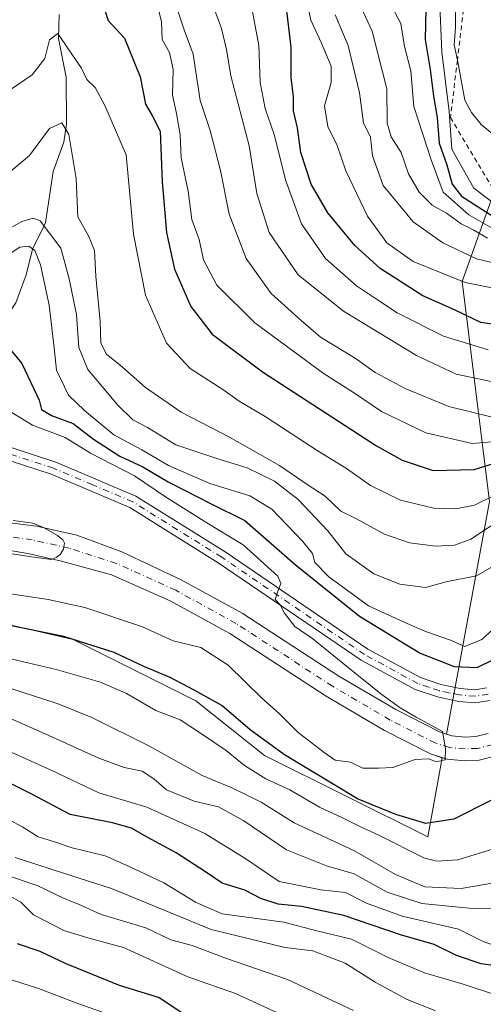
# Model space of a CAD drawing. Units: metres. Extents: x 668567 to 672030, y 4742062 to 4744460.
# Drawn here: x 669949 to 670047, y 4743735 to 4743943 of the extents above; entities that cross this region are included whole.
import ezdxf

# ---------------------------------------------------------------- set-up
doc = ezdxf.new("R2010")
doc.units = ezdxf.units.M
doc.header["$MEASUREMENT"] = 0
doc.linetypes.add('DGN Style 2', pattern=[1.648017, 0.98881, -0.659207])
doc.linetypes.add('DGN Style 4', pattern=[2.638475, 1.318413, -0.659207, 0.001648, -0.659207])
for name, color, linetype, lineweight in [('Arbolado forestal CxS', 92, 'Continuous', 0), ('Corriente natural Cxs', 4, 'Continuous', 13), ('Corriente natural eje', 4, 'DGN Style 4', 0), ('Corriente natural lineal', 142, 'Continuous', 13), ('Curva de nivel maestra', 30, 'Continuous', 30), ('Curva de nivel normal', 30, 'Continuous', 0), ('Escarpado lineal', 30, 'DGN Style 2', 0), ('Pista no pavimentada Cxs', 111, 'Continuous', 0), ('Pista no pavimentada eje', 91, 'DGN Style 4', 0), ('Suelo desnudo CxS', 253, 'Continuous', 0)]:
    doc.layers.add(name, color=color, linetype=linetype, lineweight=lineweight)

# ---------------------------------------------------------------- blocks, each defined once
blk = doc.blocks.new('*U3')
at = {"layer": 'Arbolado forestal CxS', "color": 92, "linetype": 'Continuous', "lineweight": 0}
for points in [[(670056.9323, 4743928.4909, 915.3493), (670042.4099, 4743887.8297, 881.2609), (670048.2183, 4743841.3603, 846.4373), (670039.1602, 4743792.2326, 820.8443), (670037.6701, 4743792.7101, 820.5686), (670028.4701, 4743797.4201, 819.8169), (670016.3801, 4743804.4901, 818.5773), (669995.9901, 4743817.7901, 817.4449), (669983.1301, 4743824.8501, 816.7631), (669970.6001, 4743830.7301, 815.9857), (669961.1101, 4743834.2501, 815.6778), (669952.6301, 4743836.1401, 815.2436), (669936.1601, 4743838.1901, 814.6328)], [(669934.5601, 4743833.1001, 814.3185), (669950.8301, 4743830.3801, 814.8403), (669957.8701, 4743828.7701, 814.9845), (669968.4301, 4743825.8901, 815.5244), (669980.8601, 4743820.3901, 815.9868), (669993.4101, 4743813.4901, 816.4978), (670013.7501, 4743800.2401, 817.4801), (670026.0601, 4743793.0301, 818.5653), (670035.7601, 4743788.0701, 819.3053), (670038.2465, 4743787.2767, 819.4045), (670035.1589, 4743770.5307, 825.5478), (670000.7561, 4743787.7409, 826.0781), (669986.2193, 4743799.2729, 825.6155), (669960.3375, 4743812.2201, 823.9993), (669932.2987, 4743818.6933, 823.5418)]]:
    blk.add_polyline3d(points, dxfattribs=at)
blk = doc.blocks.new('*U10')
at = {"layer": 'Arbolado forestal CxS', "color": 92, "linetype": 'Continuous', "lineweight": 0}
blk.add_polyline3d([(670047.9201, 4743792.3901, 821.6115), (670045.3101, 4743791.7201, 821.5244), (670043.1001, 4743791.6301, 821.5371), (670040.2601, 4743791.8801, 821.0425), (670039.1602, 4743792.2326, 820.8443), (670048.2183, 4743841.3603, 846.4373), (670042.4099, 4743887.8297, 881.2609), (670056.9323, 4743928.4909, 915.3493)], dxfattribs=at)

msp = doc.modelspace()

# ---------------------------------------------------------------- linework, layer by layer
at = {"layer": 'Arbolado forestal CxS', "color": 92, "linetype": 'Continuous', "lineweight": 0}
for points in [[(670088.8811, 4744054.8293, 963.7161), (670080.1677, 4744012.7173, 954.58), (670078.7155, 4743979.3165, 943.4629), (670062.3785, 4743967.8081, 931.436), (670050.8655, 4743953.8285, 917.6956), (670056.9323, 4743928.4909, 915.3493), (670042.4099, 4743887.8297, 881.2609), (670048.2183, 4743841.3603, 846.4373), (670039.1602, 4743792.2326, 820.8443)], [(670088.8811, 4744054.8293, 963.7161), (670080.1677, 4744012.7173, 954.58), (670078.7155, 4743979.3165, 943.4629), (670062.3785, 4743967.8081, 931.436), (670050.8655, 4743953.8285, 917.6956), (670056.9323, 4743928.4909, 915.3493), (670042.4099, 4743887.8297, 881.2609), (670048.2183, 4743841.3603, 846.4373), (670039.1602, 4743792.2326, 820.8443)], [(669756.5167, 4743721.5935, 892.0615), (669785.6339, 4743765.8293, 869.0496), (669808.2811, 4743805.7483, 845.1039), (669832.0063, 4743827.8667, 827.999), (669849.2613, 4743834.8783, 823.6704), (669872.9863, 4743849.9837, 817.4508), (669885.9273, 4743849.9835, 822.8443), (669901.0251, 4743835.9565, 826.7644), (669909.6519, 4743824.0887, 830.5431), (669932.2987, 4743818.6933, 823.5418), (669960.3375, 4743812.2201, 823.9993), (669986.2193, 4743799.2729, 825.6155), (670000.7561, 4743787.7409, 826.0781), (670035.1589, 4743770.5307, 825.5478), (670038.2465, 4743787.2767, 819.4045), (670039.2701, 4743786.9501, 819.5523), (670042.9801, 4743786.6201, 819.9727), (670046.0501, 4743786.7501, 820.097), (670049.8901, 4743787.7301, 820.1627)], [(670038.2465, 4743787.2767, 819.4045), (670035.1589, 4743770.5307, 825.5478), (670000.7561, 4743787.7409, 826.0781), (669986.2193, 4743799.2729, 825.6155), (669960.3375, 4743812.2201, 823.9993), (669932.2987, 4743818.6933, 823.5418), (669909.6519, 4743824.0887, 830.5431), (669901.0251, 4743835.9565, 826.7644), (669885.9273, 4743849.9835, 822.8443), (669872.9863, 4743849.9837, 817.4508), (669849.2613, 4743834.8783, 823.6704), (669832.0063, 4743827.8667, 827.999)], [(670038.2465, 4743787.2767, 819.4045), (670035.1589, 4743770.5307, 825.5478), (670000.7561, 4743787.7409, 826.0781), (669986.2193, 4743799.2729, 825.6155), (669960.3375, 4743812.2201, 823.9993), (669932.2987, 4743818.6933, 823.5418), (669909.6519, 4743824.0887, 830.5431), (669901.0251, 4743835.9565, 826.7644), (669885.9273, 4743849.9835, 822.8443), (669872.9863, 4743849.9837, 817.4508), (669849.2613, 4743834.8783, 823.6704), (669832.0063, 4743827.8667, 827.999)], [(670039.1602, 4743792.2326, 820.8443), (670037.6701, 4743792.7101, 820.5686), (670028.4701, 4743797.4201, 819.8169), (670016.3801, 4743804.4901, 818.5773), (669995.9901, 4743817.7901, 817.4449), (669983.1301, 4743824.8501, 816.7631), (669970.6001, 4743830.7301, 815.9857), (669961.1101, 4743834.2501, 815.6778), (669952.6301, 4743836.1401, 815.2436), (669936.1601, 4743838.1901, 814.6328)], [(670038.2465, 4743787.2767, 819.4045), (670035.7601, 4743788.0701, 819.3053), (670026.0601, 4743793.0301, 818.5653), (670013.7501, 4743800.2401, 817.4801), (669993.4101, 4743813.4901, 816.4978), (669980.8601, 4743820.3901, 815.9868), (669968.4301, 4743825.8901, 815.5244), (669957.8701, 4743828.7701, 814.9845), (669950.8301, 4743830.3801, 814.8403), (669934.5601, 4743833.1001, 814.3185)], [(670039.1602, 4743792.2326, 820.8443), (670040.2601, 4743791.8801, 821.0425), (670043.1001, 4743791.6301, 821.5371), (670045.3101, 4743791.7201, 821.5244), (670047.9201, 4743792.3901, 821.6115)], [(670038.2465, 4743787.2767, 819.4045), (670039.2701, 4743786.9501, 819.5523), (670042.9801, 4743786.6201, 819.9727), (670046.0501, 4743786.7501, 820.097), (670049.8901, 4743787.7301, 820.1627)]]:
    msp.add_polyline3d(points, dxfattribs=at)
at = {"layer": 'Corriente natural Cxs', "color": 4, "linetype": 'Continuous', "lineweight": 13}
for points in [[(669893.9748, 4743870.9546, 813.2324), (669893.9801, 4743870.9501, 813.2325), (669906.5901, 4743860.2101, 812.9244), (669924.2101, 4743843.5601, 813.9631), (669930.1101, 4743839.8201, 814.3472), (669936.1601, 4743838.1901, 814.6328), (669952.6301, 4743836.1401, 815.2436), (669961.1101, 4743834.2501, 815.6778), (669970.6001, 4743830.7301, 815.9857), (669983.1301, 4743824.8501, 816.7631), (669995.9901, 4743817.7901, 817.4449), (670016.3801, 4743804.4901, 818.5773), (670028.4701, 4743797.4201, 819.8169), (670037.6701, 4743792.7101, 820.5686), (670040.2601, 4743791.8801, 821.0425), (670043.1001, 4743791.6301, 821.5371), (670045.3101, 4743791.7201, 821.5244), (670047.9201, 4743792.3901, 821.6115)], [(670049.8901, 4743787.7301, 820.1627), (670046.0501, 4743786.7501, 820.097), (670042.9801, 4743786.6201, 819.9727), (670039.2701, 4743786.9501, 819.5523), (670035.7601, 4743788.0701, 819.3053), (670026.0601, 4743793.0301, 818.5653), (670013.7501, 4743800.2401, 817.4801), (669993.4101, 4743813.4901, 816.4978), (669980.8601, 4743820.3901, 815.9868), (669968.4301, 4743825.8901, 815.5244), (669957.8701, 4743828.7701, 814.9845), (669950.8301, 4743830.3801, 814.8403), (669934.5601, 4743833.1001, 814.3185), (669928.0701, 4743835.1901, 814.2764), (669921.1301, 4743839.6001, 814.4247), (669903.2501, 4743856.4801, 813.9388), (669890.3501, 4743867.4801, 813.1905), (669890.3448, 4743867.4846, 813.1901)], [(669936.1601, 4743838.1901, 814.6328), (669952.6301, 4743836.1401, 815.2436), (669961.1101, 4743834.2501, 815.6778), (669970.6001, 4743830.7301, 815.9857), (669983.1301, 4743824.8501, 816.7631), (669995.9901, 4743817.7901, 817.4449), (670016.3801, 4743804.4901, 818.5773), (670028.4701, 4743797.4201, 819.8169), (670037.6701, 4743792.7101, 820.5686), (670040.2601, 4743791.8801, 821.0425), (670043.1001, 4743791.6301, 821.5371), (670045.3101, 4743791.7201, 821.5244), (670047.9201, 4743792.3901, 821.6115)], [(670049.8901, 4743787.7301, 820.1627), (670046.0501, 4743786.7501, 820.097), (670042.9801, 4743786.6201, 819.9727), (670039.2701, 4743786.9501, 819.5523), (670035.7601, 4743788.0701, 819.3053), (670026.0601, 4743793.0301, 818.5653), (670013.7501, 4743800.2401, 817.4801), (669993.4101, 4743813.4901, 816.4978), (669980.8601, 4743820.3901, 815.9868), (669968.4301, 4743825.8901, 815.5244), (669957.8701, 4743828.7701, 814.9845), (669950.8301, 4743830.3801, 814.8403), (669934.5601, 4743833.1001, 814.3185)]]:
    msp.add_polyline3d(points, dxfattribs=at)
at = {"layer": 'Corriente natural eje', "color": 4, "linetype": 'DGN Style 4', "lineweight": 0}
msp.add_polyline3d([(670048.9101, 4743790.0601, 820.7508), (670045.6801, 4743789.2401, 820.5872), (670043.0401, 4743789.1201, 820.5161), (670039.7601, 4743789.4201, 820.1412), (670036.7201, 4743790.3901, 819.8312), (670027.2601, 4743795.2201, 819.0617), (670015.0701, 4743802.3601, 817.5036), (669994.7001, 4743815.6401, 816.7735), (669981.9901, 4743822.6201, 815.9119), (669969.5201, 4743828.3101, 815.4886), (669959.4901, 4743831.5101, 815.144), (669951.7301, 4743833.2601, 814.7291), (669935.3601, 4743835.6401, 814.3884), (669929.0901, 4743837.5001, 814.0386), (669922.6701, 4743841.5801, 813.666), (669904.9201, 4743858.3501, 813.1064), (669896.4652, 4743865.5495, 812.8847)], dxfattribs=at)
at = {"layer": 'Corriente natural lineal', "color": 142, "linetype": 'Continuous', "lineweight": 13}
msp.add_polyline3d([(669957.3991, 4743944.1569, 847.0338), (669957.2526, 4743939.1118, 845.5817), (669958.9169, 4743930.9568, 844.147), (669958.9501, 4743921.016, 841.4686), (669958.3692, 4743917.2562, 840.1251), (669956.1378, 4743911.0375, 838.4893), (669954.5155, 4743900.2232, 836.3469), (669951.809, 4743894.6763, 832.5765), (669950.4343, 4743889.2374, 829.3957), (669948.2745, 4743883.2985, 826.7426), (669943.4823, 4743876.111, 824.9901), (669941.6555, 4743870.653, 823.3332), (669940.2409, 4743863.1725, 820.5054), (669939.3614, 4743861.7457, 819.8462), (669937.5357, 4743860.1801, 818.871), (669936.3077, 4743859.7649, 818.3658), (669934.461, 4743859.927, 817.9607), (669927.2218, 4743863.3589, 817.3103), (669920.5144, 4743867.992, 816.865), (669915.8809, 4743872.7579, 816.2914), (669910.9504, 4743876.9203, 816.2304), (669908.7728, 4743878.1337, 816.0519), (669907.3783, 4743878.1611, 815.6047)], dxfattribs=at)
at = {"layer": 'Curva de nivel maestra', "color": 30, "linetype": 'Continuous', "lineweight": 30, "flags": 128}
for points, elevation in [([(669966.61, 4743946.3501), (669967.75, 4743942.8901), (669971.17, 4743939.2001), (669974.51, 4743931.0301), (669975.59, 4743925.2901), (669977.13, 4743922.7301), (669978.75, 4743919.5501), (669979.11, 4743908.8801), (669980.03, 4743898.1801), (669981.72, 4743890.4101), (669985.18, 4743882.5601), (669989.7, 4743876.7201), (670000.31, 4743868.7601), (670024.33, 4743853.1201), (670029.79, 4743850.0801), (670036.32, 4743847.9301), (670044.95, 4743848.1001), (670053.12, 4743850.6801)], 850), ([(670051.58, 4743878.3701), (670046.38, 4743879.1601), (670040.82, 4743881.8201), (670034.16, 4743884.7901), (670025.15, 4743890.5901), (670019.8, 4743895.4001), (670014.08, 4743902.3201), (670010.59, 4743908.3701), (670008.37, 4743915.0201), (670007.68, 4743920.2801), (670006.88, 4743923.8601), (670006.86, 4743926.8001), (670006.34, 4743930.8901), (670006.37, 4743937.3101), (670005.31, 4743946.1601)], 875), ([(670034.76, 4743945.3501), (670034.63, 4743938.8801), (670035.68, 4743932.5601), (670036.39, 4743926.9401), (670037.17, 4743922.4301), (670037.59, 4743916.9901), (670039.19, 4743912.4501), (670040.31, 4743908.3801), (670042.3, 4743905.8101), (670049.08, 4743901.4501)], 900), ([(669943.92, 4743877.2901), (669949.56, 4743870.4901), (669952.08, 4743865.1601), (669953.19, 4743862.7401), (669953.7, 4743860.7801), (669955.78, 4743859.5101), (669960.38, 4743857.8201), (669964.64, 4743854.5101), (669970.24, 4743850.9601), (669975.03, 4743848.7101), (669980.37, 4743845.5101), (669989.49, 4743840.8501), (669996.6, 4743837.3801), (670007.2, 4743828.0501), (670020.74, 4743817.1301), (670033.54, 4743809.3601), (670040.74, 4743806.5601), (670045.62, 4743806.3001), (670052.79, 4743809.8201)], 825), ([(670048.47, 4743778.2101), (670040.69, 4743774.2601), (670034.77, 4743773.4001), (670028.45, 4743775.3101), (670020.32, 4743778.5801), (670004.93, 4743787.9101), (669997.7, 4743793.1401), (669991.71, 4743798.3201), (669986.02, 4743801.4601), (669980.82, 4743804.2301), (669975.24, 4743806.5201), (669968.98, 4743809.4801), (669958.41, 4743812.8801), (669945.6, 4743815.4601)], 825), ([(670052.95, 4743742.8501), (670046.43, 4743743.7801), (670041.21, 4743745.4801), (670036.51, 4743747.8201), (670029.45, 4743749.8401), (670017.45, 4743753.9801), (670008.53, 4743755.8901), (670003.58, 4743756.3601), (669999.97, 4743757.5101), (669996.6, 4743759.2801), (669991.83, 4743760.8001), (669988.28, 4743763.2001), (669982.07, 4743767.2201), (669975.96, 4743770.4701), (669972.7, 4743772.4101), (669968.64, 4743773.5101), (669959.7, 4743775.2501), (669951.52, 4743779.6601), (669940.14, 4743785.3201)], 850), ([(669948.53, 4743748.0201), (669953.31, 4743746.4001), (669958.8, 4743743.8201), (669970.09, 4743739.2601), (669978.51, 4743736.6101), (669983.28, 4743733.4801)], 875)]:
    msp.add_lwpolyline(points, dxfattribs=dict(at, elevation=elevation))
at = {"layer": 'Curva de nivel normal', "color": 30, "linetype": 'Continuous', "lineweight": 0, "flags": 128}
for points, elevation in [([(670008.66, 4743951.7601), (670010.51, 4743943.0201), (670012.74, 4743938.1101), (670014.79, 4743933.2801), (670014.76, 4743929.8601), (670013.39, 4743924.8801), (670014.12, 4743920.5701), (670016.05, 4743916.5601), (670017.92, 4743911.1601), (670022.48, 4743901.5901), (670026.55, 4743896.0001), (670032.12, 4743892.0201), (670043.07, 4743887.5701), (670056.33, 4743884.9201)], 880), ([(670048.56, 4743866.6701), (670041.16, 4743868.2801), (670032.77, 4743872.1801), (670017.37, 4743881.5701), (670007.8, 4743889.2401), (670001.69, 4743898.1901), (669999.12, 4743906.3901), (669997.51, 4743916.4401), (669993.62, 4743931.2201), (669992.71, 4743936.8101), (669991.63, 4743941.2301), (669989.23, 4743947.7601)], 865), ([(669997.51, 4743948.4801), (669998.55, 4743942.8901), (669999.51, 4743937.6401), (669999.83, 4743929.8301), (670000.87, 4743924.3101), (670002.76, 4743918.8801), (670005.26, 4743909.0401), (670008.52, 4743899.9601), (670013.62, 4743892.6801), (670020.12, 4743886.8901), (670024.39, 4743884.0601), (670028.7, 4743881.2201), (670038.49, 4743876.2801), (670047.93, 4743873.4001)], 870), ([(670037.64, 4743947.8401), (670038.12, 4743936.2601), (670039.68, 4743923.7201), (670040.26, 4743915.7601), (670044.91, 4743907.5301), (670050.94, 4743902.9701)], 905), ([(670050.9, 4743917.2801), (670046.45, 4743920.9601), (670044.38, 4743923.5001), (670043.02, 4743926.1001), (670041.66, 4743933.4501), (670041.4293, 4743934.5776), (670040.77, 4743937.8001), (670040.99, 4743941.4701), (670041.07, 4743948.0101)], 910), ([(669978.18, 4743946.1501), (669978.98, 4743942.6401), (669979.15, 4743938.8801), (669980.68, 4743936.1901), (669981.45, 4743932.5901), (669981.29, 4743927.1701), (669982.15, 4743923.2801), (669982.92, 4743918.7701), (669983.14, 4743913.9101), (669984.62, 4743906.9001), (669985.4, 4743900.9301), (669986.94, 4743896.6801), (669987.86, 4743892.4101), (669990.67, 4743887.0601), (669998.69, 4743879.0601), (670013.08, 4743868.4901), (670019.69, 4743864.2401), (670025.42, 4743860.3801), (670034.74, 4743855.8801), (670044.54, 4743853.6201), (670056.1, 4743854.6301)], 855), ([(669982.44, 4743944.9601), (669983.79, 4743940.9601), (669985.67, 4743935.8001), (669987.18, 4743926.0301), (669989.23, 4743919.7001), (669991.43, 4743911.2201), (669993.27, 4743902.0501), (669996.89, 4743892.6801), (670002.14, 4743885.2601), (670008.47, 4743879.5801), (670012.56, 4743876.0901), (670019.84, 4743871.6401), (670024.08, 4743868.6101), (670030.44, 4743865.2201), (670039.63, 4743861.4101), (670048.49, 4743859.2301)], 860), ([(670020.73, 4743946.5701), (670023.44, 4743940.6701), (670026.55, 4743928.4701), (670026.61, 4743921.2801), (670027.42, 4743918.3401), (670029.59, 4743915.0401), (670031.14, 4743910.5601), (670033.34, 4743906.7001), (670036.13, 4743903.9001), (670039.1, 4743902.2201), (670042.2, 4743899.9801), (670044.88, 4743898.6701), (670047.76, 4743896.9801)], 890), ([(670027.15, 4743946.6401), (670029.46, 4743942.2901), (670030.29, 4743937.4101), (670031.58, 4743932.2601), (670032.22, 4743924.7801), (670035.88, 4743913.5301), (670038.39, 4743906.6601), (670043.82, 4743901.9101), (670049.27, 4743898.7901)], 895), ([(670015.66, 4743944.1301), (670018.38, 4743937.6301), (670020.74, 4743927.6301), (670021.62, 4743921.3401), (670023.06, 4743918.2801), (670023.53, 4743914.3201), (670025.74, 4743908.0901), (670032.08, 4743900.3801), (670038.33, 4743895.9701), (670045.49, 4743892.6201), (670052.03, 4743891.0201)], 885), ([(669943.46, 4743925.9101), (669951.69, 4743931.4501), (669954.38, 4743934.8901), (669955.36, 4743938.8401), (669957.14, 4743940.1801), (669959.42, 4743936.7101), (669962.15, 4743932.8601), (669963.22, 4743930.4401), (669964.99, 4743928.7801), (669967.03, 4743924.9601), (669971.57, 4743914.5701), (669973.1, 4743897.8301), (669975.62, 4743884.9601), (669980.04, 4743874.8001), (669985.03, 4743869.4801), (669991.92, 4743865.0401), (669995.4, 4743862.5201), (670000.88, 4743859.3401), (670011.85, 4743852.1501), (670018.06, 4743848.3001), (670023.11, 4743844.7101), (670029.42, 4743841.6501), (670036.45, 4743839.9901), (670041.1, 4743839.8001), (670045.06, 4743840.6101), (670049.75, 4743842.9201)], 845), ([(670051.52, 4743838.1801), (670044.23, 4743833.4201), (670040.81, 4743832.1701), (670036.78, 4743831.9501), (670031.34, 4743832.6501), (670026.03, 4743834.4801), (670019.98, 4743837.7601), (670016.86, 4743839.3101), (670013.54, 4743842.5201), (670009.72, 4743844.9601), (670003.86, 4743848.9601), (669993.36, 4743854.9801), (669983.17, 4743860.2401), (669975.63, 4743865.4001), (669970.74, 4743869.7101), (669967.41, 4743872.4801), (669966.22, 4743874.7801), (669966.07, 4743879.3601), (669965.12, 4743888.9101), (669964.83, 4743894.3301), (669963.6, 4743897.4701), (669961.37, 4743901.4501), (669961.02, 4743909.5401), (669959.43, 4743918.8701), (669957.95, 4743921.3201), (669955.4, 4743920.1101), (669951.13, 4743914.4401), (669942.78, 4743907.4801)], 840), ([(670051.43, 4743829.1101), (670045.48, 4743825.6601), (670039.08, 4743824.3801), (670034.67, 4743823.2301), (670029.3, 4743823.9101), (670023.8, 4743826.1201), (670017.86, 4743830.3101), (670014.06, 4743835.1801), (670007.85, 4743841.8101), (670002.81, 4743845.6601), (669997.06, 4743848.4901), (669990.87, 4743850.3401), (669981.99, 4743853.3001), (669976.07, 4743857.0101), (669972.98, 4743858.6301), (669969.76, 4743861.7101), (669963.46, 4743869.2601), (669961.59, 4743873.8701), (669961.08, 4743880.8601), (669959.52, 4743888.3901), (669957.78, 4743894.8601), (669953.38, 4743900.6201), (669951.9, 4743901.1601), (669949.5, 4743900.4501), (669945.47, 4743898.1901)], 835), ([(669946.46, 4743893.3001), (669949.13, 4743895.0401), (669950.99, 4743895.2501), (669952.26, 4743894.3801), (669953.5, 4743891.3001), (669955.29, 4743882.8001), (669956.32, 4743873.8201), (669956.87, 4743869.0801), (669959.36, 4743863.8001), (669962.78, 4743860.5701), (669968.95, 4743855.4201), (669974.88, 4743852.2601), (669980.47, 4743848.9501), (669989.16, 4743845.1901), (669997.61, 4743842.5501), (670002.25, 4743839.7301), (670008.78, 4743833.0201), (670010.82, 4743830.4001), (670011.35, 4743828.5001), (670014.31, 4743825.4301), (670022.68, 4743819.3101), (670030.32, 4743815.8101), (670034.89, 4743813.8601), (670039.97, 4743812.0901), (670042.96, 4743810.7401), (670046.56, 4743812.2201), (670054.31, 4743819.2401)], 830), ([(669947.1, 4743860.3601), (669951.78, 4743857.4901), (669958.67, 4743854.9001), (669964.05, 4743851.5801), (669973.33, 4743846.8101), (669980.04, 4743842.2401), (669988.54, 4743836.8901), (669996.23, 4743832.2401), (670003.54, 4743825.5801), (670004.18, 4743824.0401), (670003.46, 4743822.2301), (670002.99, 4743820.6701), (670004.04, 4743819.5601), (670004.98, 4743817.7601), (670007.16, 4743814.9401), (670010.9, 4743812.3501), (670018.35, 4743806.3201), (670025.27, 4743800.7701), (670029.3666, 4743797.8306), (670032.76, 4743795.8201), (670038.3151, 4743792.7848), (670038.9, 4743789.2401), (670038.84, 4743786.8001), (670036.98, 4743786.4201), (670035.4, 4743787.0001), (670032.54, 4743786.9201), (670027.79, 4743785.1801), (670024.78, 4743785.0601), (670021.46, 4743785.0401), (670018.85, 4743786.3001), (670015.66, 4743786.7701), (670013.29, 4743788.4001), (670007.83, 4743792.6201), (670003.85, 4743796.6401), (670000.09, 4743799.9101), (669993.03, 4743806.8201), (669987.28, 4743810.5501), (669981.48, 4743811.9301), (669974.96, 4743814.9101), (669962.79, 4743819.0001), (669955.06, 4743820.6801), (669945.3, 4743822.1301)], 820), ([(669947.6928, 4743837.3636), (669951.8659, 4743836.7674), (669954.2283, 4743835.784), (669957.0766, 4743834.1621), (669958.1806, 4743833.301), (669958.5338, 4743832.5724), (669958.3351, 4743831.2918), (669957.6065, 4743830.2099), (669956.7675, 4743829.5475), (669955.6856, 4743829.128), (669951.0489, 4743829.7241), (669944.1601, 4743830.8281)], 815), ([(670048.8, 4743767.9401), (670041.5, 4743765.7401), (670037, 4743765.4001), (670034.31, 4743766.1301), (670024.82, 4743770.9201), (670020.71, 4743772.7901), (670017.04, 4743774.6701), (670012.3, 4743776.8001), (670006.04, 4743780.4901), (670001.03, 4743782.8201), (669996.49, 4743785.6301), (669992.63, 4743788.7801), (669987.45, 4743792.2901), (669982.96, 4743795.2401), (669977.82, 4743797.2101), (669971.64, 4743800.8301), (669966.13, 4743803.2501), (669956.8, 4743805.8801), (669946.03, 4743808.4501)], 830), ([(669947.19, 4743801.8901), (669956.96, 4743798.7301), (669964.32, 4743795.7601), (669976.31, 4743789.7501), (669987.61, 4743783.5301), (669993.67, 4743781.0101), (670000.04, 4743777.8601), (670007.02, 4743773.5001), (670019.72, 4743767.5901), (670028.34, 4743762.6001), (670034.54, 4743760.0001), (670042.23, 4743759.6901), (670051.2, 4743761.1901)], 835), ([(669939.92, 4743798.7001), (669954.45, 4743792.3101), (669965.8, 4743787.1501), (669971.14, 4743785.2201), (669974.9, 4743784.4201), (669977.38, 4743782.8201), (669980.03, 4743780.4701), (669985.88, 4743778.1001), (669991.02, 4743776.9001), (669996.36, 4743773.9201), (670005.37, 4743767.8301), (670013.83, 4743764.4501), (670019.66, 4743762.7701), (670026.61, 4743758.9001), (670033.89, 4743756.4601), (670043.92, 4743755.5001), (670050.87, 4743755.4301)], 840), ([(669943.79, 4743790.0001), (669955.74, 4743784.6201), (669965.77, 4743779.8401), (669975.9, 4743776.8201), (669988.12, 4743771.2901), (669996.77, 4743765.9101), (670003.8, 4743761.1601), (670012.59, 4743759.3801), (670017.79, 4743758.8001), (670022.24, 4743756.5601), (670029.78, 4743753.7901), (670041.68, 4743751.0601), (670046.88, 4743748.4501), (670049.45, 4743747.5501)], 845), ([(670048.8, 4743737.4001), (670042.64, 4743739.4801), (670034.51, 4743741.8201), (670026.97, 4743745.0201), (670019.11, 4743748.9701), (670011.75, 4743750.7301), (670004.78, 4743752.5601), (669991.79, 4743754.3201), (669986.2, 4743756.7501), (669979.46, 4743760.8701), (669972.04, 4743764.3801), (669967.11, 4743766.5501), (669960.16, 4743768.2701), (669956.22, 4743769.6101), (669952.97, 4743770.5301), (669949.74, 4743772.6401), (669943.55, 4743775.8801)], 855), ([(670036.84, 4743733.8301), (670030.68, 4743736.3001), (670024.08, 4743739.8801), (670017.74, 4743743.8801), (670013.91, 4743745.4001), (670010.9, 4743746.5001), (670005.12, 4743747.2301), (669989.46, 4743751.0201), (669968.46, 4743759.6301), (669958.1, 4743762.9701), (669948.12, 4743766.2201)], 860), ([(669971.87, 4743731.6601), (669961.14, 4743735.4301), (669953.06, 4743738.5101), (669945.56, 4743740.9401), (669937.77, 4743744.6201), (669926.28, 4743749.8601), (669917.81, 4743754.0601), (669904.36, 4743758.8501), (669887.19, 4743762.9201), (669877.54, 4743764.1101), (669870.79, 4743764.9301), (669861.54, 4743765.0701), (669852.41, 4743764.2701), (669841.58, 4743764.0901), (669833.68, 4743763.1301), (669828.52, 4743760.7401), (669822.74, 4743757.7601), (669816.14, 4743752.0301), (669812.14, 4743747.8001), (669805.47, 4743743.1401), (669799.14, 4743741.3001), (669793.81, 4743739.1001), (669791.18, 4743736.3401), (669788.29, 4743734.0501)], 880), ([(669946.09, 4743762.5401), (669952.79, 4743760.3201), (669958.47, 4743757.5401), (669961.48, 4743756.3401), (669966.26, 4743754.1601), (669975.71, 4743751.3201), (669981, 4743748.8401), (669985.48, 4743747.6401), (669992.71, 4743744.8501), (670005.61, 4743740.4401), (670019.49, 4743733.9301)], 865), ([(670006.96, 4743731.7801), (669994.64, 4743737.5201), (669984.53, 4743741.0101), (669970.98, 4743747.2001), (669963.46, 4743749.2601), (669958.42, 4743750.7801), (669952.02, 4743754.1001), (669949.32, 4743756.7701), (669946.57, 4743758.3201)], 870)]:
    msp.add_lwpolyline(points, dxfattribs=dict(at, elevation=elevation))
at = {"layer": 'Escarpado lineal', "color": 30, "linetype": 'DGN Style 2', "lineweight": 0}
msp.add_polyline3d([(670041.61, 4743988.2401, 920.082), (670041.6238, 4743988.1642, 920.0823), (670045.38, 4743967.4901, 918.6707), (670044.467, 4743959.8839, 915.913), (670041.4293, 4743934.5776, 908.9472), (670039.97, 4743922.4201, 904.9439), (670048.86, 4743907.5101, 907.5668)], dxfattribs=at)
at = {"layer": 'Pista no pavimentada Cxs', "color": 111, "linetype": 'Continuous', "lineweight": 0}
for points in [[(669893.0447, 4743875.1501, 816.6755), (669896.5801, 4743877.3101, 815.319), (669899.2201, 4743877.9501, 815.2444), (669904.1901, 4743877.6901, 815.6577), (669906.3301, 4743877.1101, 816.173), (669907.9001, 4743876.3401, 817.0112), (669910.2801, 4743874.7101, 819.4788), (669912.8701, 4743872.7101, 820.3044), (669923.5401, 4743863.1001, 823.4751), (669928.0401, 4743859.9701, 821.1212), (669931.9701, 4743858.0301, 819.2057), (669936.4401, 4743856.2601, 823.171), (669956.7001, 4743849.6701, 820.8357), (669973.5701, 4743842.5101, 821.9216), (669992.4601, 4743830.7301, 824.7135), (670022.5601, 4743810.2101, 824.3134), (670033.6301, 4743804.1801, 829.8871), (670037.9201, 4743802.7501, 829.741), (670042.0401, 4743801.8701, 826.2001), (670045.1101, 4743801.6201, 825.7706), (670047.5801, 4743802.0001, 825.7952)], [(670048.2901, 4743799.3501, 826.0494), (670045.2101, 4743798.8801, 826.0616), (670041.6501, 4743799.1701, 827.4796), (670037.2001, 4743800.1101, 831.097), (670032.5401, 4743801.6701, 830.6586), (670021.1401, 4743807.8801, 822.1038), (669990.9701, 4743828.4501, 823.6778), (669972.3101, 4743840.0801, 822.0404), (669955.7401, 4743847.1201, 819.2998), (669935.5101, 4743853.7001, 819.3581), (669930.8601, 4743855.5401, 818.3569), (669926.6501, 4743857.6201, 817.9853), (669921.8401, 4743860.9601, 821.9318), (669911.1201, 4743870.6201, 818.3445), (669907.1801, 4743873.6601, 816.2454), (669905.3601, 4743874.5501, 816.3413), (669903.7601, 4743874.9801, 816.2421), (669899.4801, 4743875.2101, 816.1763), (669897.6301, 4743874.7601, 816.4605), (669895.2675, 4743873.3193, 817.1626)], [(669936.4401, 4743856.2601, 823.171), (669956.7001, 4743849.6701, 820.8357), (669973.5701, 4743842.5101, 821.9216), (669992.4601, 4743830.7301, 824.7135), (670022.5601, 4743810.2101, 824.3134), (670033.6301, 4743804.1801, 829.8871), (670037.9201, 4743802.7501, 829.741), (670042.0401, 4743801.8701, 826.2001), (670045.1101, 4743801.6201, 825.7706), (670047.5801, 4743802.0001, 825.7952)], [(670048.2901, 4743799.3501, 826.0494), (670045.2101, 4743798.8801, 826.0616), (670041.6501, 4743799.1701, 827.4796), (670037.2001, 4743800.1101, 831.097), (670032.5401, 4743801.6701, 830.6586), (670021.1401, 4743807.8801, 822.1038), (669990.9701, 4743828.4501, 823.6778), (669972.3101, 4743840.0801, 822.0404), (669955.7401, 4743847.1201, 819.2998), (669935.5101, 4743853.7001, 819.3581)]]:
    msp.add_polyline3d(points, dxfattribs=at)
at = {"layer": 'Pista no pavimentada eje', "color": 91, "linetype": 'DGN Style 4', "lineweight": 0}
msp.add_polyline3d([(670047.9351, 4743800.6751, 825.9648), (670045.1601, 4743800.2501, 825.9215), (670041.8451, 4743800.5201, 826.8344), (670039.6201, 4743800.9901, 828.7846), (670037.5601, 4743801.4301, 830.5494), (670035.4151, 4743802.1451, 830.5367), (670033.0851, 4743802.9251, 830.6586), (670021.8501, 4743809.0451, 823.1474), (669991.7151, 4743829.5901, 824.1576), (669982.3851, 4743835.4051, 821.1319), (669972.9401, 4743841.2951, 821.7414), (669964.5051, 4743844.8751, 819.6913), (669956.2201, 4743848.3951, 819.7589), (669935.9751, 4743854.9801, 821.0946), (669931.4151, 4743856.7851, 818.3651), (669927.3451, 4743858.7951, 819.2733), (669924.9401, 4743860.4651, 821.8449), (669922.6901, 4743862.0301, 822.3811), (669911.9951, 4743871.6651, 818.9257), (669908.7301, 4743874.1851, 817.5239), (669907.5401, 4743875.0001, 816.3584)], dxfattribs=at)
at = {"layer": 'Suelo desnudo CxS', "color": 253, "linetype": 'Continuous', "lineweight": 0}
for points in [[(669936.1601, 4743838.1901, 814.6328), (669952.6301, 4743836.1401, 815.2436), (669961.1101, 4743834.2501, 815.6778), (669970.6001, 4743830.7301, 815.9857), (669983.1301, 4743824.8501, 816.7631), (669995.9901, 4743817.7901, 817.4449), (670016.3801, 4743804.4901, 818.5773), (670028.4701, 4743797.4201, 819.8169), (670037.6701, 4743792.7101, 820.5686), (670039.1602, 4743792.2326, 820.8443), (670040.2601, 4743791.8801, 821.0425), (670043.1001, 4743791.6301, 821.5371), (670045.3101, 4743791.7201, 821.5244), (670047.9201, 4743792.3901, 821.6115)], [(670039.1602, 4743792.2326, 820.8443), (670037.6701, 4743792.7101, 820.5686), (670028.4701, 4743797.4201, 819.8169), (670016.3801, 4743804.4901, 818.5773), (669995.9901, 4743817.7901, 817.4449), (669983.1301, 4743824.8501, 816.7631), (669970.6001, 4743830.7301, 815.9857), (669961.1101, 4743834.2501, 815.6778), (669952.6301, 4743836.1401, 815.2436), (669936.1601, 4743838.1901, 814.6328)], [(670049.8901, 4743787.7301, 820.1627), (670046.0501, 4743786.7501, 820.097), (670042.9801, 4743786.6201, 819.9727), (670039.2701, 4743786.9501, 819.5523), (670038.2465, 4743787.2767, 819.4045), (670035.7601, 4743788.0701, 819.3053), (670026.0601, 4743793.0301, 818.5653), (670013.7501, 4743800.2401, 817.4801), (669993.4101, 4743813.4901, 816.4978), (669980.8601, 4743820.3901, 815.9868), (669968.4301, 4743825.8901, 815.5244), (669957.8701, 4743828.7701, 814.9845), (669950.8301, 4743830.3801, 814.8403), (669934.5601, 4743833.1001, 814.3185)], [(670038.2465, 4743787.2767, 819.4045), (670035.7601, 4743788.0701, 819.3053), (670026.0601, 4743793.0301, 818.5653), (670013.7501, 4743800.2401, 817.4801), (669993.4101, 4743813.4901, 816.4978), (669980.8601, 4743820.3901, 815.9868), (669968.4301, 4743825.8901, 815.5244), (669957.8701, 4743828.7701, 814.9845), (669950.8301, 4743830.3801, 814.8403), (669934.5601, 4743833.1001, 814.3185)], [(670039.1602, 4743792.2326, 820.8443), (670040.2601, 4743791.8801, 821.0425), (670043.1001, 4743791.6301, 821.5371), (670045.3101, 4743791.7201, 821.5244), (670047.9201, 4743792.3901, 821.6115)], [(670038.2465, 4743787.2767, 819.4045), (670039.2701, 4743786.9501, 819.5523), (670042.9801, 4743786.6201, 819.9727), (670046.0501, 4743786.7501, 820.097), (670049.8901, 4743787.7301, 820.1627)]]:
    msp.add_polyline3d(points, dxfattribs=at)

# ---------------------------------------------------------------- block references
at = {"layer": 'Arbolado forestal CxS', "color": 92, "linetype": 'Continuous', "lineweight": 0}
for name in ['*U10', '*U3']:
    msp.add_blockref(name, (0, 0), dxfattribs=at)

doc.saveas('drawing.dxf')
